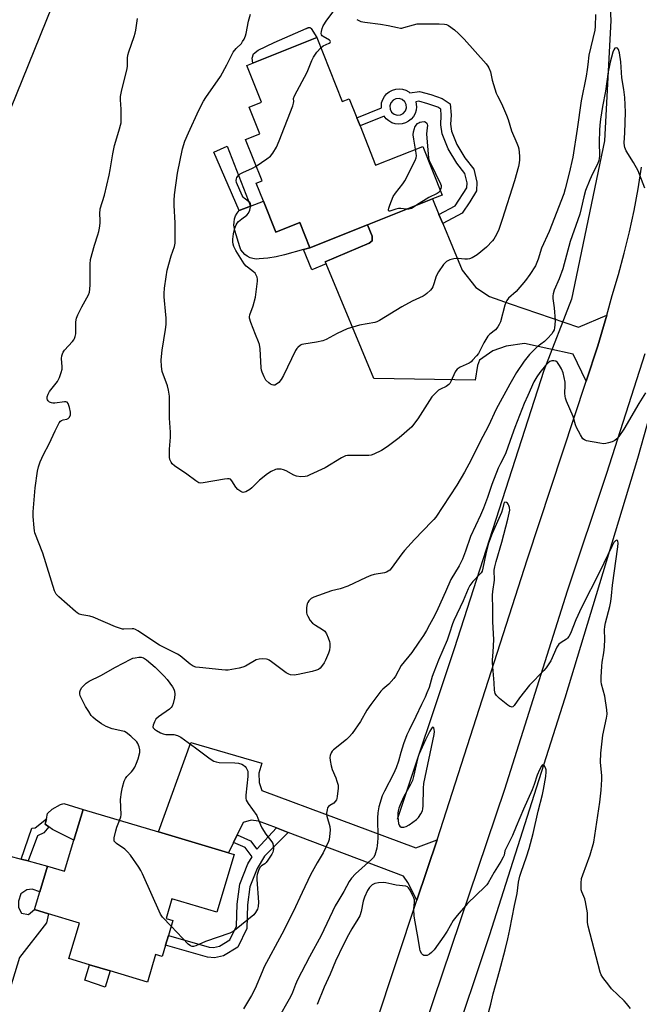
# Model space of a CAD drawing. Units: inches. Extents: x 1273766 to 1279766, y 549450 to 553451.
# Drawn here: x 1275072 to 1275315, y 552009 to 552395 of the extents above; entities that cross this region are included whole.
import ezdxf

# ---------------------------------------------------------------- set-up
doc = ezdxf.new("R2010")
doc.units = ezdxf.units.IN
doc.header["$MEASUREMENT"] = 0
for name, color, linetype in [('BLDG-Footprint', 5, 'Continuous'), ('CULTRL-Pad', 6, 'Continuous'), ('HYDRO-Canal', 164, 'Continuous'), ('HYDRO-Hidden Single Line Stream', 5, 'Continuous'), ('NTRL-Trees', 3, 'Continuous'), ('TRANS-Driveway', 251, 'Continuous'), ('TRANS-Non Street Sidewalk', 7, 'Continuous'), ('TRANS-Road', 130, 'Continuous'), ('Undefined', 1, 'Continuous')]:
    doc.layers.add(name, color=color, linetype=linetype)

msp = doc.modelspace()

# ---------------------------------------------------------------- linework, layer by layer
at = {"layer": 'BLDG-Footprint'}
for points, elevation in [([(1275188.72, 552387.62), (1275198.67, 552362.62), (1275201.39, 552363.7), (1275204.38, 552356.18), (1275205.62, 552353.06), (1275211.74, 552337.68), (1275230.21, 552345.04), (1275237.8, 552325.98), (1275234.01, 552324.48), (1275208.54, 552314.34), (1275186, 552305.36), (1275182.09, 552315.2), (1275172.64, 552311.44), (1275167.79, 552323.63), (1275165, 552330.63), (1275167.27, 552331.53), (1275160.81, 552347.75), (1275166.42, 552349.99), (1275162.28, 552360.41), (1275167.03, 552362.3), (1275161.3, 552376.71)], 530.32), ([(1275156.34, 552067.84), (1275149.6, 552045.22), (1275132, 552050.46), (1275129.71, 552042.78), (1275132.37, 552041.99), (1275130.63, 552036.14), (1275129.48, 552032.28), (1275128.18, 552027.91), (1275125.58, 552028.68), (1275122.37, 552017.92), (1275107.78, 552022.27), (1275099.74, 552024.66), (1275091.64, 552027.08), (1275095.79, 552041.01), (1275083.64, 552044.63), (1275078.19, 552046.25), (1275080.27, 552053.22), (1275083.28, 552063.32), (1275089.98, 552061.32), (1275093.58, 552073.39), (1275097.17, 552085.45), (1275126.75, 552076.65), (1275154.19, 552068.48)], 526.36)]:
    msp.add_lwpolyline(points, close=True, dxfattribs=dict(at, elevation=elevation))
at = {"layer": 'CULTRL-Pad'}
for points in [[(1275188.72, 552387.63), (1275163.68, 552377.66), (1275163.35, 552379.57), (1275163.93, 552381.25), (1275165.76, 552382.72), (1275172.04, 552385.72), (1275184.55, 552391.14), (1275184.59, 552391.16), (1275184.63, 552391.19), (1275184.68, 552391.22), (1275184.72, 552391.24), (1275184.76, 552391.27), (1275184.81, 552391.29), (1275184.85, 552391.31), (1275184.9, 552391.34), (1275184.95, 552391.36), (1275184.99, 552391.38), (1275185.04, 552391.4), (1275185.09, 552391.42), (1275185.14, 552391.44), (1275185.18, 552391.46), (1275185.23, 552391.47), (1275185.28, 552391.49), (1275185.33, 552391.5), (1275185.38, 552391.52), (1275185.43, 552391.53), (1275185.48, 552391.54), (1275185.53, 552391.56), (1275185.58, 552391.57), (1275185.63, 552391.58), (1275185.65, 552391.58), (1275185.66, 552391.58), (1275185.68, 552391.59), (1275185.71, 552391.59), (1275185.73, 552391.59), (1275185.75, 552391.59), (1275185.76, 552391.59), (1275185.78, 552391.59), (1275185.8, 552391.59), (1275185.82, 552391.59), (1275185.84, 552391.58), (1275185.85, 552391.58), (1275185.87, 552391.58), (1275185.89, 552391.58), (1275185.91, 552391.57), (1275185.93, 552391.57), (1275185.94, 552391.57), (1275185.95, 552391.56), (1275185.96, 552391.56), (1275185.97, 552391.56), (1275185.99, 552391.55), (1275186, 552391.55), (1275186.02, 552391.54), (1275186.03, 552391.54), (1275186.05, 552391.53), (1275186.07, 552391.52), (1275186.09, 552391.51), (1275186.1, 552391.5), (1275186.12, 552391.5), (1275186.13, 552391.49), (1275186.15, 552391.48), (1275186.16, 552391.47), (1275186.18, 552391.46), (1275186.19, 552391.45), (1275186.21, 552391.44), (1275186.22, 552391.43), (1275186.23, 552391.42), (1275186.25, 552391.41), (1275186.26, 552391.4), (1275186.28, 552391.39), (1275186.29, 552391.38), (1275186.3, 552391.37), (1275186.31, 552391.36), (1275186.33, 552391.35), (1275186.34, 552391.34), (1275186.35, 552391.33), (1275186.36, 552391.31), (1275186.37, 552391.3), (1275186.39, 552391.29), (1275186.4, 552391.27), (1275186.41, 552391.26), (1275186.42, 552391.25), (1275186.43, 552391.24), (1275186.44, 552391.22), (1275186.45, 552391.21), (1275186.46, 552391.19), (1275186.47, 552391.18), (1275186.48, 552391.17), (1275186.49, 552391.15)], [(1275167.79, 552323.63), (1275172.64, 552311.44), (1275182.09, 552315.2), (1275186, 552305.36), (1275183.55, 552304.68), (1275176.07, 552302.58), (1275172.79, 552301.85), (1275169.47, 552301.31), (1275166.12, 552300.97), (1275164.91, 552300.93), (1275163.72, 552301.09), (1275162.57, 552301.44), (1275161.49, 552301.99), (1275160.52, 552302.7), (1275159.69, 552303.57), (1275159.01, 552304.57), (1275158.51, 552305.67), (1275156.61, 552312.13), (1275156.28, 552314.15), (1275156.29, 552315.39), (1275156.49, 552316.62), (1275156.9, 552317.79), (1275157.49, 552318.89), (1275158.26, 552319.87), (1275162.79, 552321.66)], [(1275097.17, 552085.45), (1275093.58, 552073.39), (1275085.29, 552077.65), (1275083.84, 552078.69), (1275082.39, 552079.73), (1275082.85, 552081.77), (1275083.31, 552083.82), (1275085.08, 552085.55), (1275088.32, 552087.41), (1275089.64, 552087.84)], [(1275107.77, 552022.27), (1275105.89, 552015.96), (1275097.93, 552018.65), (1275099.74, 552024.66)]]:
    msp.add_lwpolyline(points, close=True, dxfattribs=at)
msp.add_polyline3d([(1275083.28, 552063.32, 0), (1275080.27, 552053.22, 0), (1275077.28, 552054.22, 0), (1275075.16, 552054, 0), (1275072.79, 552052.41, 0), (1275071.89, 552049.56, 0), (1275071.86, 552047.08, 0), (1275073.07, 552044.83, 0), (1275075.8, 552044.31, 0), (1275078.19, 552046.25, 0), (1275083.64, 552044.63, 0), (1275082.84, 552041.12, 0), (1275072.26, 552027.47, 0), (1275066.33, 552007.8, 0), (1275033.06, 552017.98, 0), (1275047.44, 552060.65, 0), (1275068.12, 552067.36, 0), (1275072.96, 552066.07, 0), (1275075.7, 552065.34, 0)], close=True, dxfattribs=at)
at = {"layer": 'HYDRO-Canal'}
for points in [[(1275271, 552554.39), (1275285.44, 552516.37), (1275293.69, 552484.57), (1275301.62, 552436.09), (1275303.77, 552394.27), (1275301.4, 552347.18), (1275288.37, 552285.22)], [(1275356.5, 552369.41), (1275334.96, 552296.51), (1275314.23, 552222.83), (1275285.8, 552129.07), (1275256.15, 552036.06), (1275225.66, 551944.62), (1275188.39, 551828.75)], [(1275277.55, 552257.24), (1275242.47, 552148.3), (1275220.16, 552081.49)]]:
    msp.add_lwpolyline(points, dxfattribs=at)
at = {"layer": 'HYDRO-Hidden Single Line Stream'}
msp.add_line((1275288.37, 552285.22), (1275277.55, 552257.24), dxfattribs=at)
at = {"layer": 'NTRL-Trees'}
msp.add_polyline3d([(1275058.08, 552598.86, 0), (1275090.33, 552626.05, 0), (1275137.2, 552660.8, 0), (1275144.2, 552667.43, 0), (1275167.16, 552669.02, 0), (1275192.21, 552654.11, 0), (1275235.04, 552588.78, 0), (1275258.96, 552564.65, 0), (1275254.59, 552546.62, 0), (1275185.74, 552498.54, 0), (1275116.57, 552454.88, 0), (1275098.98, 552434.32, 0), (1275068.81, 552359.74, 0)], dxfattribs=at)
at = {"layer": 'TRANS-Driveway'}
for points in [[(1275236.54, 552318.35), (1275238, 552314.83), (1275245.56, 552296.52), (1275250.99, 552289.82), (1275256.29, 552286.2), (1275264.36, 552283.35), (1275291.14, 552274.3), (1275302.26, 552278.98), (1275301.65, 552276.79), (1275298.8, 552266.96), (1275294.2, 552253.09), (1275289.07, 552263.63), (1275270, 552267.9), (1275262.87, 552266.85), (1275257.66, 552264.96), (1275252.44, 552261.3), (1275251.61, 552259.2), (1275250.73, 552253.54), (1275211.07, 552254.16), (1275192.37, 552298.99), (1275191.99, 552299.88), (1275209.23, 552307.13), (1275210.38, 552308.09), (1275210.4, 552309.87), (1275208.54, 552314.34), (1275234.01, 552324.48)], [(1275235.79, 552073.63), (1275227.92, 552049.99), (1275224.41, 552056.84), (1275222.7, 552059.38), (1275177.51, 552076.51), (1275172.94, 552078.24), (1275165.93, 552080.9), (1275163.04, 552081.32), (1275159.93, 552080.39), (1275157.56, 552075.48), (1275156.15, 552072.55), (1275154.19, 552068.48), (1275126.75, 552076.65), (1275139.44, 552111.61), (1275167.17, 552103.56), (1275165.97, 552099.71), (1275166.12, 552096.04), (1275167.25, 552092.93), (1275227.5, 552070.4)]]:
    msp.add_lwpolyline(points, close=True, dxfattribs=at)
at = {"layer": 'TRANS-Non Street Sidewalk'}
for points in [[(1275162.79, 552321.66), (1275158.26, 552319.87), (1275148.41, 552342.74), (1275153.55, 552345.06)], [(1275192.37, 552298.99), (1275186.78, 552296.66), (1275183.55, 552304.68), (1275186, 552305.36), (1275208.54, 552314.34), (1275210.4, 552309.87), (1275210.38, 552308.09), (1275209.23, 552307.13), (1275191.99, 552299.88)], [(1275079.41, 552075.14), (1275075.7, 552065.34), (1275072.96, 552066.07), (1275077.2, 552078.13), (1275078.43, 552078.32), (1275082.85, 552081.77), (1275082.39, 552079.73), (1275083.84, 552078.69), (1275081.88, 552076.34)], [(1275177.51, 552076.51), (1275168.22, 552067.24), (1275165.34, 552062.33), (1275162.44, 552055.17), (1275161.52, 552048.14), (1275161.27, 552038.83), (1275157.8, 552031.54), (1275152.13, 552028.22), (1275148.59, 552027.41), (1275145.91, 552027.58), (1275129.48, 552032.28), (1275130.63, 552036.14), (1275146.61, 552031.57), (1275148.27, 552031.47), (1275150.63, 552032), (1275154.7, 552034.38), (1275157.28, 552039.82), (1275157.5, 552048.42), (1275158.52, 552056.21), (1275161.72, 552064.12), (1275163.37, 552066.92), (1275160.67, 552070.57), (1275156.15, 552072.55), (1275157.56, 552075.48), (1275162.77, 552073.2), (1275165.19, 552069.91), (1275172.94, 552078.24)]]:
    msp.add_lwpolyline(points, close=True, dxfattribs=at)
for points in [[(1275238, 552314.83, 0), (1275236.54, 552318.35, 0), (1275242.94, 552321.75, 0), (1275247.5, 552328.82, 0), (1275247.6, 552330.72, 0), (1275246.7, 552334.41, 0), (1275243.53, 552338.43, 0), (1275240.16, 552344.08, 0), (1275237.79, 552349.95, 0), (1275237.27, 552353.5, 0), (1275237.46, 552357.19, 0), (1275237.26, 552359.53, 0), (1275236.05, 552360.32, 0), (1275232.19, 552361.74, 0), (1275228.71, 552362.68, 0), (1275227.46, 552362.49, 0), (1275227.75, 552360.53, 0), (1275227.59, 552359.18, 0), (1275227.18, 552357.89, 0), (1275226.52, 552356.71, 0), (1275225.64, 552355.68, 0), (1275224.58, 552354.83, 0), (1275223.38, 552354.21, 0), (1275222.08, 552353.84, 0), (1275220.73, 552353.73, 0), (1275219.38, 552353.89, 0), (1275218.09, 552354.3, 0), (1275216.91, 552354.96, 0), (1275215.88, 552355.83, 0), (1275215.03, 552356.89, 0), (1275205.62, 552353.06, 0), (1275204.38, 552356.18, 0), (1275213.99, 552360.08, 0), (1275214.09, 552362.09, 0), (1275214.5, 552363.38, 0), (1275215.16, 552364.57, 0), (1275216.03, 552365.6, 0), (1275217.09, 552366.44, 0), (1275218.3, 552367.06, 0), (1275219.6, 552367.43, 0), (1275220.95, 552367.55, 0), (1275222.29, 552367.39, 0), (1275223.58, 552366.98, 0), (1275224.77, 552366.32, 0), (1275225.17, 552365.98, 0), (1275228.92, 552366.56, 0), (1275233.35, 552365.36, 0), (1275237.76, 552363.74, 0), (1275240.89, 552361.7, 0), (1275241.27, 552357.25, 0), (1275241.09, 552353.68, 0), (1275241.48, 552350.95, 0), (1275243.57, 552345.78, 0), (1275246.66, 552340.59, 0), (1275250.19, 552336.11, 0), (1275251.42, 552331.08, 0), (1275251.24, 552327.65, 0), (1275248.62, 552323.38, 0), (1275245.56, 552318.84, 0)], [(1275222.16, 552363.34, 0), (1275220.95, 552363.74, 0), (1275219.68, 552363.65, 0), (1275218.54, 552363.07, 0), (1275217.71, 552362.1, 0), (1275217.31, 552360.89, 0), (1275217.4, 552359.62, 0), (1275217.98, 552358.48, 0), (1275218.94, 552357.65, 0), (1275220.15, 552357.25, 0), (1275221.43, 552357.35, 0), (1275222.56, 552357.92, 0), (1275223.4, 552358.89, 0), (1275223.79, 552360.1, 0), (1275223.7, 552361.37, 0), (1275223.12, 552362.51, 0)]]:
    msp.add_polyline3d(points, close=True, dxfattribs=at)
at = {"layer": 'TRANS-Road'}
for points in [[(1275211.67, 552001.16), (1275227.92, 552049.99), (1275235.79, 552073.63), (1275271.14, 552183.6), (1275294.2, 552253.09), (1275298.8, 552266.96), (1275301.65, 552276.79), (1275302.26, 552278.98), (1275304.29, 552286.68), (1275306.81, 552294.9), (1275309.09, 552303.19), (1275311.15, 552311.54), (1275312.96, 552319.95), (1275314.54, 552328.41), (1275315.88, 552336.9)], [(1275317.2, 552263.8), (1275302.13, 552216.92), (1275286.74, 552170.9), (1275262.19, 552093.28), (1275227.41, 551990.1)]]:
    msp.add_lwpolyline(points, dxfattribs=at)
at = {"layer": 'Undefined'}
for points, elevation in [([(1275297.81, 552396.64), (1275297.72, 552392), (1275297.58, 552390.56), (1275295.15, 552380.75), (1275294.84, 552377.1), (1275294.55, 552375.07), (1275294.12, 552372.46), (1275292.25, 552362.81), (1275290.69, 552351.73), (1275288.91, 552340.83), (1275287.49, 552334.54), (1275285.94, 552328.4), (1275285.38, 552326.43), (1275279.71, 552311.67), (1275276.72, 552305.19), (1275275.42, 552300.93), (1275274.35, 552298.24), (1275272.15, 552294.89), (1275270.4, 552292.56), (1275266.71, 552288.26), (1275263.8, 552285.58), (1275263.09, 552284.73), (1275262.7, 552283.97), (1275262.33, 552282.85), (1275260.58, 552276.33), (1275260.14, 552275.27), (1275259.55, 552274.33), (1275258.66, 552273.25), (1275256.47, 552271.53), (1275255.7, 552270.67), (1275254.06, 552268.09), (1275251.95, 552264.01), (1275251.27, 552263.07), (1275249.7, 552261.3), (1275249.08, 552260.68), (1275248.39, 552260.17), (1275244.82, 552258.59), (1275243.69, 552257.8), (1275243.14, 552257.2), (1275242.84, 552256.71), (1275241.2, 552252.93), (1275240.76, 552252.18), (1275240.44, 552251.79), (1275239.42, 552251), (1275237.11, 552249.95), (1275236.38, 552249.54), (1275235.53, 552248.82), (1275233.8, 552246.93), (1275232.77, 552245.58), (1275228.26, 552238.35), (1275227, 552236.68), (1275225.85, 552235.3), (1275220.95, 552230.93), (1275216.31, 552227.47), (1275214.1, 552225.99), (1275211.02, 552224.48), (1275209.96, 552224.12), (1275209.12, 552224.01), (1275201.59, 552224.01), (1275200.73, 552223.97), (1275199.89, 552223.83), (1275199.12, 552223.52), (1275198.37, 552223.11), (1275192, 552219.24), (1275186.01, 552216.39), (1275184.98, 552215.99), (1275184.17, 552215.8), (1275182.47, 552215.73), (1275180.79, 552215.91), (1275179.74, 552216.33), (1275176.69, 552217.96), (1275175.65, 552218.41), (1275174.81, 552218.61), (1275173.95, 552218.7), (1275173.1, 552218.67), (1275172.58, 552218.55), (1275170.81, 552217.8), (1275169.41, 552216.84), (1275166.3, 552214.32), (1275163.33, 552211.42), (1275162.44, 552210.65), (1275160.96, 552209.8), (1275160.45, 552209.62), (1275159.94, 552209.56), (1275159.43, 552209.66), (1275158.94, 552209.89), (1275157.78, 552210.73), (1275157.06, 552211.66), (1275155.46, 552214.14), (1275154.9, 552214.71), (1275154.46, 552214.91), (1275153.68, 552214.95), (1275152.56, 552214.81), (1275144.19, 552213.29), (1275143.34, 552213.21), (1275142.54, 552213.35), (1275141.33, 552214.06), (1275137.79, 552216.71), (1275132.97, 552220.01), (1275132.14, 552220.74), (1275131.66, 552221.45), (1275131.21, 552222.52), (1275131.04, 552223.36), (1275130.98, 552224.2), (1275130.99, 552226.49), (1275131.38, 552231.14), (1275131.47, 552233.21), (1275131.09, 552238.64), (1275131.05, 552245.72), (1275130.97, 552247.2), (1275130.59, 552249.53), (1275130.21, 552251.25), (1275128.19, 552256.95), (1275127.91, 552258.91), (1275127.76, 552261.46), (1275128.13, 552265.21), (1275129.47, 552273.34), (1275129.7, 552275.34), (1275129.72, 552277.87), (1275129.66, 552279.02), (1275128.9, 552286.12), (1275128.92, 552287.49), (1275129.14, 552289.55), (1275129.69, 552293.95), (1275130.15, 552296.55), (1275131.7, 552302.24), (1275133.02, 552305.87), (1275133.27, 552307.18), (1275133.31, 552308.65), (1275133.22, 552315.15), (1275132.84, 552321.94), (1275132.82, 552323.88), (1275133.04, 552326.12), (1275134.22, 552334.5), (1275136.07, 552344.04), (1275137.07, 552347.02), (1275138.46, 552350.27), (1275142.51, 552359.15), (1275144.39, 552362.66), (1275145.3, 552364.1), (1275151, 552372.39), (1275153.46, 552376.97), (1275155.96, 552381.88), (1275157.15, 552383.33), (1275159.18, 552385.35), (1275159.68, 552386.04), (1275160.22, 552387.05), (1275160.8, 552388.36), (1275161.07, 552389.17), (1275162.01, 552394.04), (1275162.72, 552396.74)], 528), ([(1275190.3, 552383.65), (1275191.23, 552384.32), (1275193.6, 552385.42), (1275193.94, 552385.72), (1275194.04, 552386.02), (1275193.95, 552386.31), (1275193.65, 552386.62), (1275191.25, 552388.03), (1275190.83, 552388.35), (1275190.54, 552388.72), (1275190.43, 552389.2), (1275190.49, 552390.02), (1275190.76, 552391.17), (1275191.19, 552392.27), (1275192.69, 552394.49), (1275195.88, 552398.68)], 530), ([(1275317.15, 552328.63), (1275314.48, 552335.49), (1275312.65, 552338.75), (1275309.79, 552343.32), (1275309.25, 552344.55), (1275309.13, 552345.3), (1275309.09, 552346.36), (1275309.31, 552350.37), (1275309.6, 552358.47), (1275309.35, 552364.1), (1275308.93, 552367.31), (1275308.18, 552371.9), (1275307.74, 552378.09), (1275307.22, 552381.61), (1275306.84, 552382.92), (1275306.45, 552383.48), (1275305.91, 552383.63), (1275305.39, 552383.41), (1275305.01, 552382.88), (1275304.65, 552381.96), (1275303.61, 552378.03), (1275303.19, 552376.07), (1275302.84, 552374.17), (1275301.72, 552366.68), (1275300.54, 552360.66), (1275299.76, 552355.66), (1275299.49, 552353.33), (1275299.37, 552351.32), (1275299.22, 552346.73), (1275299.38, 552341.38), (1275299.29, 552340.23), (1275299.13, 552339.44), (1275298.6, 552338.06), (1275296.65, 552334.26), (1275295.55, 552331.93), (1275293.97, 552327.77), (1275293.25, 552325.33), (1275292.27, 552320.74), (1275291.66, 552318.5), (1275290.95, 552316.26), (1275287.93, 552307.85), (1275284.98, 552297.14), (1275283.59, 552293.24), (1275281.66, 552288.7), (1275281.23, 552287.31), (1275281.09, 552286.5), (1275281.08, 552285.52), (1275281.7, 552281.8), (1275281.97, 552276.83), (1275281.94, 552275.11), (1275281.8, 552274.02), (1275281.6, 552273.23), (1275281.29, 552272.54), (1275280.74, 552271.68), (1275279.02, 552269.78), (1275277.82, 552268.67), (1275274.97, 552266.57), (1275272, 552263.53), (1275269.93, 552260.97), (1275266.93, 552256.57), (1275264.24, 552251.97), (1275258.98, 552242.12), (1275255.88, 552235.66), (1275252.49, 552229.28), (1275249.13, 552222.28), (1275246.5, 552217.45), (1275243.54, 552212.42), (1275235.25, 552199.93), (1275234.56, 552199.01), (1275233.77, 552198.13), (1275226.92, 552191.13), (1275223.09, 552186.85), (1275222.03, 552185.55), (1275217.86, 552179.84), (1275217.27, 552179.18), (1275216.65, 552178.69), (1275215.97, 552178.34), (1275215.19, 552178.1), (1275211.22, 552177.42), (1275209.86, 552177.05), (1275208.06, 552176.3), (1275200.89, 552172.86), (1275197.87, 552171.89), (1275194.48, 552170.99), (1275187.58, 552168.56), (1275186.56, 552168.05), (1275185.58, 552167.12), (1275185.13, 552166.45), (1275184.92, 552165.95), (1275184.71, 552164.5), (1275184.66, 552163.3), (1275184.72, 552162.42), (1275184.85, 552161.88), (1275185.18, 552161.11), (1275186.17, 552159.39), (1275187.06, 552158.33), (1275188.19, 552157.54), (1275191, 552155.93), (1275191.87, 552155.22), (1275192.48, 552154.26), (1275193.17, 552152.63), (1275193.66, 552151.24), (1275193.82, 552150.42), (1275193.85, 552149.08), (1275193.63, 552147.8), (1275193.25, 552146.68), (1275192.1, 552143.95), (1275191.58, 552142.88), (1275190.93, 552141.91), (1275189.97, 552140.82), (1275189.32, 552140.28), (1275188.57, 552139.94), (1275186.95, 552139.46), (1275181.47, 552138.29), (1275179.81, 552138.09), (1275178.45, 552138.11), (1275177.7, 552138.37), (1275176.76, 552138.95), (1275170.97, 552143.28), (1275170.01, 552143.91), (1275169.5, 552144.14), (1275168.96, 552144.27), (1275167.53, 552144.37), (1275166.09, 552144.31), (1275165.01, 552144.02), (1275160.76, 552141.61), (1275159.71, 552141.16), (1275158.32, 552140.81), (1275154.04, 552140.03), (1275152.91, 552139.97), (1275151.51, 552140.07), (1275142.78, 552140.97), (1275141.34, 552141.19), (1275140.3, 552141.58), (1275139.14, 552142.34), (1275135.18, 552145.56), (1275134.22, 552146.26), (1275127.18, 552149.73), (1275118.65, 552155.33), (1275117.67, 552155.89), (1275117.01, 552156.12), (1275116.48, 552156.19), (1275113.22, 552156.04), (1275112.68, 552156.06), (1275111.83, 552156.24), (1275109.91, 552156.93), (1275101.19, 552160.69), (1275099.8, 552161.08), (1275096.71, 552161.64), (1275095.65, 552161.97), (1275094.91, 552162.43), (1275094.22, 552162.99), (1275087.68, 552168.7), (1275086.65, 552169.75), (1275086.34, 552170.23), (1275086, 552171.02), (1275081.45, 552185.75), (1275078.36, 552193.7), (1275078.15, 552194.55), (1275077.99, 552195.72), (1275077.62, 552200.14), (1275077.64, 552201.91), (1275078.47, 552211.34), (1275079.4, 552217.84), (1275079.8, 552219.55), (1275080.42, 552221.48), (1275081.66, 552224.46), (1275083.91, 552228.61), (1275086.25, 552233.67), (1275087.88, 552236.81), (1275088.39, 552237.46), (1275088.79, 552237.75), (1275089.44, 552237.99), (1275090.82, 552238.28), (1275091.38, 552238.53), (1275091.86, 552239.04), (1275092.27, 552239.93), (1275092.33, 552240.45), (1275092.28, 552241.02), (1275091.88, 552242.76), (1275091.34, 552244.39), (1275090.92, 552244.94), (1275090.49, 552245.07), (1275089.97, 552245.07), (1275086.19, 552244.46), (1275085.37, 552244.47), (1275084.85, 552244.58), (1275084.08, 552244.94), (1275083.48, 552245.48), (1275083.26, 552245.86), (1275083.14, 552246.26), (1275083.18, 552247.01), (1275083.53, 552248.09), (1275084.07, 552249.13), (1275087.12, 552253.04), (1275087.59, 552253.77), (1275087.96, 552254.55), (1275088.63, 552256.48), (1275088.95, 552257.88), (1275088.97, 552258.7), (1275088.78, 552261.98), (1275088.87, 552263.02), (1275089.09, 552263.79), (1275089.42, 552264.53), (1275089.89, 552265.23), (1275093.08, 552268.62), (1275093.6, 552269.29), (1275093.86, 552269.78), (1275094.12, 552270.59), (1275094.32, 552271.71), (1275094.37, 552276.35), (1275094.57, 552277.76), (1275095.13, 552279.1), (1275096.7, 552282.26), (1275099.26, 552286.92), (1275099.67, 552288), (1275099.86, 552289.09), (1275099.99, 552290.79), (1275100.03, 552298.94), (1275100.16, 552300.68), (1275101.65, 552306.4), (1275103.04, 552310.36), (1275103.43, 552311.69), (1275103.67, 552313.06), (1275103.87, 552315.01), (1275103.87, 552316.13), (1275103.7, 552318.64), (1275103.9, 552320.57), (1275105.59, 552325.96), (1275107.44, 552333.82), (1275107.86, 552335.86), (1275108.86, 552342.12), (1275109.5, 552345.33), (1275111.25, 552350.93), (1275112.07, 552354.18), (1275112.15, 552355.02), (1275112.15, 552356.74), (1275112.05, 552359.61), (1275111.79, 552363.29), (1275111.83, 552364.61), (1275112.21, 552366.57), (1275114.5, 552375.55), (1275114.6, 552376.41), (1275114.65, 552379.58), (1275114.75, 552380.71), (1275115.13, 552382.1), (1275117.21, 552388), (1275117.6, 552389.31), (1275117.84, 552390.46), (1275118.52, 552395.12)], 526), ([(1275204.39, 552394.7), (1275205.11, 552394.25), (1275205.95, 552393.91), (1275207.46, 552393.61), (1275213.62, 552392.88), (1275216.7, 552392.32), (1275220.34, 552391.5), (1275221.44, 552391.35), (1275221.95, 552391.36), (1275222.82, 552391.51), (1275226.55, 552392.64), (1275228, 552392.94), (1275229.47, 552393.01), (1275236.6, 552393.02), (1275238.65, 552392.91), (1275239.49, 552392.67), (1275240.27, 552392.28), (1275242.67, 552390.59), (1275244.2, 552389.25), (1275246.46, 552386.97), (1275254.97, 552377.39), (1275255.69, 552376.44), (1275256.09, 552375.73), (1275256.69, 552374.21), (1275257.41, 552370.9), (1275258.98, 552365.87), (1275259.43, 552364.83), (1275261.01, 552361.86), (1275262.98, 552357.22), (1275263.61, 552355.57), (1275264.98, 552351.15), (1275267.07, 552346.31), (1275267.57, 552344.92), (1275267.75, 552344.07), (1275268.04, 552341.18), (1275268.1, 552339.72), (1275267.99, 552338.54), (1275267.69, 552337.1), (1275266.08, 552331.51), (1275261.3, 552316.37), (1275259.81, 552312.13), (1275258.57, 552309.61), (1275257.98, 552308.65), (1275257.46, 552308), (1275255.09, 552305.59), (1275251.44, 552302.62), (1275249.48, 552301.42), (1275248.44, 552300.99), (1275247.67, 552300.87), (1275246.61, 552300.86), (1275244.06, 552301.12), (1275242.37, 552300.99), (1275240.74, 552300.61), (1275239.55, 552299.95), (1275238.92, 552299.41), (1275238.35, 552298.76), (1275236.3, 552295.96), (1275235.47, 552294.17), (1275234.55, 552291.17), (1275234.15, 552290.11), (1275233.74, 552289.42), (1275233.24, 552288.78), (1275231.84, 552287.42), (1275231.19, 552286.9), (1275230.31, 552286.36), (1275226.05, 552284.42), (1275222.02, 552282.25), (1275213.19, 552276.81), (1275212.18, 552276.29), (1275211.37, 552276.02), (1275205.45, 552275.04), (1275200.63, 552273.59), (1275196.64, 552271.81), (1275192.33, 552269.47), (1275191.03, 552268.91), (1275188.56, 552268.34), (1275183.61, 552267.66), (1275182.8, 552267.41), (1275182.32, 552267.15), (1275181.25, 552266.29), (1275180.88, 552265.88), (1275180.41, 552265.14), (1275175.68, 552255.31), (1275174.8, 552253.77), (1275173.83, 552252.64), (1275172.96, 552251.89), (1275172.24, 552251.61), (1275171.74, 552251.59), (1275171.26, 552251.69), (1275170.56, 552251.98), (1275169.9, 552252.41), (1275168.78, 552253.55), (1275168.06, 552254.76), (1275167.27, 552256.61), (1275167.05, 552257.44), (1275166.94, 552258.32), (1275166.49, 552265.74), (1275166.26, 552267.49), (1275165.91, 552268.54), (1275164.69, 552271.42), (1275162.87, 552276.13), (1275162.36, 552277.8), (1275162.33, 552278.32), (1275162.44, 552279.06), (1275163.81, 552282.59), (1275164.76, 552286.03), (1275165.47, 552292.2), (1275165.48, 552293.07), (1275165.33, 552293.89), (1275165.01, 552294.66), (1275164.53, 552295.33), (1275163.88, 552295.91), (1275161.53, 552297.68), (1275161, 552298.19), (1275160.3, 552299.1), (1275156.95, 552304.25), (1275156.28, 552305.77), (1275155.95, 552306.81), (1275155.8, 552307.6), (1275155.82, 552308.76), (1275156.13, 552310.81), (1275156.65, 552312.98), (1275157.14, 552314.25), (1275157.55, 552314.94), (1275158.11, 552315.57), (1275159.41, 552316.7), (1275161.25, 552318.13), (1275161.9, 552318.82), (1275162.44, 552320.06), (1275162.82, 552321.92), (1275162.74, 552322.63), (1275162.48, 552323.04), (1275160.29, 552324.8), (1275159.92, 552325.19), (1275159.48, 552325.85), (1275157.28, 552330.87), (1275157.12, 552331.62), (1275157.23, 552332.36), (1275157.45, 552332.84), (1275157.89, 552333.51), (1275158.26, 552333.9), (1275158.71, 552334.23), (1275159.75, 552334.77), (1275163.51, 552336.47), (1275164.96, 552337.32)], 530), ([(1275164.96, 552337.32), (1275169.16, 552340.17), (1275170.55, 552341.23), (1275171.44, 552342.31), (1275172.9, 552344.74), (1275173.97, 552347.17), (1275179.29, 552360.87), (1275179.62, 552361.98), (1275179.68, 552362.53), (1275179.62, 552363.71), (1275179.93, 552364.75), (1275184.92, 552374.13), (1275186.81, 552378.64), (1275187.43, 552379.93), (1275188.78, 552381.84), (1275190.3, 552383.65)], 530), ([(1275227.38, 552343.91), (1275226.69, 552347.82), (1275226.48, 552349.54), (1275226.56, 552350.68), (1275226.9, 552352.06), (1275227.11, 552352.59), (1275227.58, 552353.32), (1275228.15, 552353.95), (1275228.6, 552354.29), (1275229.09, 552354.51), (1275229.89, 552354.69), (1275230.69, 552354.72), (1275231.19, 552354.6), (1275231.77, 552354.15), (1275231.95, 552353.72), (1275232.02, 552353.21), (1275231.98, 552352.22), (1275231.64, 552349.92), (1275232.25, 552342.02), (1275232.44, 552340.57), (1275232.76, 552339.46), (1275233.22, 552338.39), (1275237.19, 552330.42), (1275237.39, 552329.71), (1275237.43, 552329.23), (1275237.3, 552328.49), (1275237.05, 552327.86)], 532), ([(1275223.77, 552320.4), (1275221.62, 552320.65), (1275220.75, 552320.65), (1275219.61, 552320.42), (1275217.36, 552319.65), (1275216.89, 552319.72), (1275216.73, 552319.95), (1275216.72, 552320.15), (1275216.88, 552320.88), (1275217.27, 552322), (1275218.61, 552325.38), (1275219.46, 552326.71), (1275222.39, 552330.31), (1275223.23, 552331.5), (1275227.2, 552339.49), (1275227.6, 552340.59), (1275227.69, 552341.29), (1275227.63, 552342.38), (1275227.38, 552343.91)], 532), ([(1275237.05, 552327.86), (1275236.56, 552327.13), (1275235.89, 552326.61), (1275232.58, 552324.96), (1275227.7, 552321.97)], 532), ([(1275227.7, 552321.97), (1275226.46, 552321.12), (1275225.78, 552320.75), (1275224.74, 552320.46), (1275223.77, 552320.4)], 532), ([(1275317.42, 552248.49), (1275314.84, 552244.37), (1275308.97, 552234.32), (1275307, 552231.45), (1275306.22, 552230.59), (1275305.34, 552229.87), (1275304.31, 552229.38), (1275302.94, 552228.92), (1275301.82, 552228.67), (1275300.96, 552228.64), (1275299.5, 552228.84), (1275294.24, 552229.81), (1275293.45, 552230.09), (1275292.83, 552230.6), (1275291.89, 552232.07), (1275290.38, 552234.99), (1275290.01, 552236.06), (1275289.12, 552239.32), (1275286.48, 552245.35), (1275286.07, 552246.46), (1275285.89, 552247.26), (1275285.82, 552248.32), (1275285.95, 552251.56), (1275285.9, 552252.72), (1275285.11, 552256.33), (1275284.55, 552257.94), (1275283.79, 552259.21), (1275282.92, 552260.38), (1275282.29, 552260.89), (1275281.52, 552261.14), (1275280.71, 552261.11), (1275279.95, 552260.78), (1275279.29, 552260.25), (1275278.29, 552259.19), (1275276, 552256.57), (1275274.8, 552254.85), (1275273.71, 552252.82), (1275271.28, 552247.48), (1275269.93, 552244.36), (1275266.19, 552234.94), (1275265.02, 552231.7), (1275262.76, 552225.06), (1275262.33, 552224.09), (1275260.57, 552220.9), (1275259.74, 552219.06), (1275257.22, 552212.73), (1275255.53, 552207.59), (1275253.94, 552203.45), (1275252.78, 552200.71), (1275248.91, 552192.26), (1275246.94, 552186.63), (1275245.69, 552183.43), (1275244.4, 552180.89), (1275241.12, 552175.51), (1275239.13, 552170.59), (1275236.11, 552163.95), (1275234.77, 552161.2), (1275232.81, 552157.78), (1275231.64, 552155.48), (1275230.43, 552153.54), (1275228.6, 552150.98), (1275225.89, 552146.91), (1275221.79, 552141.8), (1275219.53, 552137.65), (1275218.89, 552136.67), (1275216.92, 552134.55), (1275214.6, 552132.56), (1275213.8, 552131.77), (1275209.81, 552126.53), (1275208.33, 552124.37), (1275205.79, 552119.94), (1275202.49, 552115.15), (1275201.54, 552114.06), (1275200.3, 552112.83), (1275195.24, 552108.79), (1275194.76, 552108.27), (1275194.35, 552107.59), (1275193.96, 552106.61), (1275193.84, 552105.82), (1275193.92, 552104.64), (1275194.27, 552102.57), (1275194.66, 552101.13), (1275196.13, 552097.9), (1275196.61, 552096.58), (1275197.02, 552094.98), (1275197.06, 552093.83), (1275196.74, 552090.56), (1275196.56, 552089.7), (1275196.37, 552089.19), (1275195.95, 552088.52), (1275195.42, 552087.96), (1275193.83, 552087.06), (1275193.28, 552086.65), (1275192.92, 552086.14), (1275192.7, 552085.38), (1275192.55, 552083.99), (1275192.61, 552082.87), (1275193.76, 552078.79), (1275193.99, 552077.38), (1275193.72, 552074.84), (1275193.5, 552073.73), (1275193.23, 552072.91), (1275191.14, 552068.47), (1275188.85, 552064.58), (1275186.28, 552059.89), (1275182.94, 552052.93), (1275179.48, 552045.44), (1275174.99, 552036.63), (1275168.16, 552023.83), (1275167.31, 552021.96), (1275164.57, 552015.42), (1275163.14, 552012.6), (1275160, 552007.4)], 524), ([(1275311.58, 552007.49), (1275309.99, 552009.49), (1275309.04, 552010.53), (1275304.13, 552015.26), (1275302.98, 552016.62), (1275300.7, 552019.75), (1275300.07, 552020.75), (1275299.63, 552021.82), (1275294.93, 552039.8), (1275294.72, 552041.21), (1275294.74, 552043.79), (1275294.68, 552044.95), (1275293.95, 552049.36), (1275293.61, 552050.49), (1275292.48, 552053.22), (1275292.27, 552054.06), (1275292.2, 552056.67), (1275292.39, 552058.4), (1275292.84, 552059.81), (1275295.72, 552067.65), (1275297.12, 552072.65), (1275299.55, 552088.37), (1275300, 552093.08), (1275300.29, 552097.15), (1275300.24, 552098.62), (1275299.78, 552103.95), (1275299.88, 552107.53), (1275300.74, 552114.51), (1275302.13, 552121.25), (1275302.33, 552122.71), (1275302.21, 552124.47), (1275301.44, 552129.75), (1275300.22, 552134.45), (1275300.01, 552135.56), (1275299.98, 552137.22), (1275300.25, 552141.5), (1275300.42, 552143.08), (1275301.06, 552146.83), (1275301.35, 552149.17), (1275301.46, 552152.09), (1275301.4, 552155.74), (1275301.47, 552157.1), (1275301.74, 552158.5), (1275303.48, 552164.97), (1275303.86, 552166.91), (1275304.14, 552169.13), (1275304.52, 552173.32), (1275306.63, 552188.28), (1275306.71, 552189.73), (1275306.61, 552190.46), (1275306.4, 552190.76), (1275306.11, 552190.88), (1275305.63, 552190.67), (1275305.01, 552189.91), (1275304.17, 552188.46), (1275299.49, 552178.57), (1275292.36, 552164.55), (1275290.18, 552159.67), (1275288.08, 552154.4), (1275287.44, 552153.17), (1275286.91, 552152.51), (1275286.49, 552152.15), (1275284.32, 552150.88), (1275283.45, 552150.16), (1275282.72, 552148.95), (1275280.29, 552143.65), (1275278.48, 552140.91), (1275277.6, 552139.9), (1275272, 552134.14), (1275268.12, 552129.22), (1275265.99, 552126.13), (1275265.44, 552125.66), (1275265.14, 552125.57), (1275264.75, 552125.61), (1275264.27, 552125.82), (1275263.56, 552126.29), (1275260.25, 552128.88), (1275259.1, 552130.03), (1275258.56, 552130.89), (1275258.31, 552132.1), (1275258.2, 552135.02), (1275257.47, 552142.91), (1275257.5, 552144.06), (1275257.78, 552147.07), (1275257.96, 552152.02), (1275257.64, 552158.89), (1275257.61, 552163.83), (1275257.48, 552169.37), (1275257.58, 552170.81), (1275258.26, 552175.28), (1275258.28, 552176.11), (1275258.14, 552178.16), (1275258.2, 552179.09), (1275258.45, 552180.44), (1275258.99, 552182.59), (1275261.11, 552190.06), (1275263.49, 552199.14), (1275264.04, 552201.47), (1275264.22, 552202.64), (1275264.16, 552203.72), (1275263.9, 552204.48), (1275263.65, 552204.94), (1275263.32, 552205.33), (1275262.93, 552205.61), (1275262.35, 552205.75), (1275262.05, 552205.54), (1275261.87, 552205.19), (1275261.46, 552202.96), (1275261.06, 552201.66), (1275257.34, 552193.43), (1275255.94, 552189.66), (1275254.84, 552185.57), (1275253.73, 552179.94), (1275253.39, 552178.72), (1275253.05, 552178.11), (1275252.68, 552177.66), (1275249.77, 552174.72), (1275248.61, 552173.07), (1275247.99, 552171.79), (1275246.05, 552167.15), (1275242.4, 552159.38), (1275241.87, 552158.07), (1275240.72, 552154.44), (1275239.69, 552151.69), (1275236.29, 552143.85), (1275234.5, 552139.21), (1275233.92, 552137.53), (1275232.65, 552133.24), (1275231.83, 552131.07), (1275231.15, 552129.48), (1275229.67, 552126.5), (1275227.52, 552121.83), (1275224.82, 552116.54), (1275224.02, 552114.74), (1275222.69, 552111.13), (1275221.66, 552107.79), (1275220.74, 552104.34), (1275219.81, 552101.7), (1275218.67, 552099.37), (1275215.15, 552092.66), (1275214.34, 552090.83), (1275213.03, 552086.54), (1275212.58, 552084.09), (1275212.48, 552082.14), (1275212.57, 552074.37), (1275212.52, 552072.48), (1275212.39, 552071.42), (1275212.16, 552070.32), (1275211.38, 552067.63), (1275210.85, 552066.69), (1275210.17, 552065.85), (1275203.82, 552060.23), (1275202.34, 552058.58), (1275201.37, 552057.21), (1275199.27, 552053.3), (1275196.89, 552049.41), (1275195.93, 552047.68), (1275190.37, 552036.12), (1275185.81, 552027.81), (1275181.17, 552018.77), (1275180.38, 552016.97), (1275179.17, 552013.8), (1275178.36, 552012.06), (1275173.08, 552002.7)], 522), ([(1275111.46, 552081.2), (1275111.93, 552082.55), (1275112.07, 552083.35), (1275111.8, 552089.33), (1275112.19, 552092.23), (1275112.62, 552094.23), (1275113.29, 552096.48), (1275113.75, 552097.53), (1275114.36, 552098.33), (1275116.18, 552100.17), (1275116.73, 552100.83), (1275117.44, 552102.06), (1275118.16, 552103.63), (1275118.72, 552105.26), (1275119.37, 552107.74), (1275119.43, 552108.85), (1275119.19, 552109.94), (1275118.67, 552111.26), (1275118.18, 552111.95), (1275115.88, 552114.14), (1275114.1, 552115.59), (1275113.42, 552115.94), (1275112.72, 552116.16), (1275108.6, 552117.03), (1275106.2, 552118), (1275104.44, 552119), (1275102.1, 552120.72), (1275100.99, 552121.64), (1275100.42, 552122.29), (1275099.41, 552123.76), (1275098.15, 552125.78), (1275097.45, 552127.07), (1275096.54, 552128.91), (1275096.12, 552129.92), (1275095.97, 552130.72), (1275095.98, 552131.53), (1275096.15, 552132.3), (1275096.77, 552133.22), (1275098.43, 552134.86), (1275099.62, 552135.7), (1275104.2, 552137.84), (1275109.95, 552141.14), (1275115.93, 552144.33), (1275116.74, 552144.66), (1275117.6, 552144.87), (1275119.07, 552145.07), (1275119.94, 552145.07), (1275120.89, 552144.78), (1275122.03, 552143.97), (1275125.39, 552141.12), (1275129.01, 552137.65), (1275130.13, 552136.3), (1275132.18, 552133.47), (1275132.77, 552132.49), (1275133.02, 552131.71), (1275133.08, 552130.59), (1275132.94, 552129.16), (1275132.51, 552126.9), (1275132.11, 552125.91), (1275131.67, 552125.33), (1275131.07, 552124.77), (1275126.74, 552121.73), (1275125.67, 552120.76), (1275125.1, 552119.81), (1275124.62, 552118.52), (1275124.53, 552117.8), (1275124.68, 552117.38), (1275125.22, 552116.85), (1275125.94, 552116.38), (1275127.48, 552115.5), (1275128.53, 552115.02), (1275129.63, 552114.83), (1275132.75, 552114.76), (1275134.14, 552114.39), (1275135.45, 552113.81), (1275141.2, 552109.64), (1275146.94, 552105.29), (1275148.4, 552104.42), (1275149.36, 552104.08), (1275150.46, 552103.91), (1275156.62, 552103.77), (1275158.08, 552103.62), (1275159.41, 552103.19), (1275160.07, 552102.8), (1275160.63, 552102.33), (1275161.08, 552101.79), (1275161.36, 552101.29), (1275161.64, 552100.46), (1275161.73, 552099.89), (1275161.67, 552098.42), (1275160.86, 552091.03), (1275160.87, 552089.87), (1275161.08, 552089.04), (1275161.78, 552087.79), (1275165.18, 552083.08), (1275165.67, 552082.06), (1275166.64, 552079.43), (1275167.18, 552078.25), (1275168.78, 552075.82), (1275171.06, 552072.83), (1275171.45, 552072.09), (1275171.64, 552071.28), (1275171.7, 552070.15), (1275171.63, 552069.3), (1275171.48, 552068.77), (1275171.09, 552067.99), (1275169.56, 552065.55), (1275168.93, 552064.71), (1275168.34, 552064.16), (1275167.03, 552063.36), (1275166.48, 552062.86), (1275165.99, 552061.91), (1275165.4, 552060.01), (1275165.24, 552059.17), (1275165.23, 552058), (1275165.94, 552049.14), (1275165.8, 552047.54), (1275165.49, 552046.44), (1275164.77, 552045.14), (1275164, 552044.25), (1275157.17, 552038.59), (1275155.99, 552037.71), (1275154.67, 552037.08), (1275145.13, 552033.76), (1275141.29, 552032.09), (1275140.47, 552031.87), (1275139.96, 552031.83), (1275139.23, 552032.02), (1275138.35, 552032.72), (1275131.7, 552039.74)], 526), ([(1275255.58, 552004.44), (1275256.87, 552009.25), (1275257.78, 552013.3), (1275260.29, 552022.15), (1275262.43, 552030.48), (1275263.46, 552034.84), (1275264.25, 552038.51), (1275266.09, 552047.91), (1275267.11, 552052.62), (1275267.73, 552057.01), (1275268.19, 552059.29), (1275268.66, 552060.97), (1275270.83, 552066.93), (1275271.88, 552070.2), (1275273.37, 552076.05), (1275275.31, 552084.84), (1275277.05, 552091.28), (1275277.51, 552093.24), (1275278.42, 552098.31), (1275278.56, 552100.25), (1275278.5, 552101.04), (1275278.29, 552101.79), (1275277.72, 552102.62), (1275277.22, 552102.89), (1275276.92, 552102.77), (1275276.62, 552102.46), (1275275.86, 552100.97), (1275275.02, 552098.89), (1275273.75, 552095.17), (1275272.97, 552093.15), (1275269.58, 552085.52), (1275266.75, 552078.74), (1275265.39, 552075.27), (1275262.67, 552070.05), (1275262.38, 552069.25), (1275262, 552067.63), (1275261.7, 552066.83), (1275260.71, 552065.07), (1275258.09, 552060.95), (1275255.8, 552056.8), (1275255.23, 552055.95), (1275254.51, 552055.14), (1275247.75, 552048.65), (1275243.67, 552044.01), (1275242.16, 552041.95), (1275239.76, 552037.86), (1275238.44, 552035.89), (1275234.62, 552030.58), (1275233.66, 552029.5), (1275232.84, 552028.81), (1275231.91, 552028.36), (1275231.1, 552028.28), (1275230.59, 552028.36), (1275230.17, 552028.59), (1275229.84, 552028.93), (1275229.23, 552030.07), (1275229.01, 552030.93), (1275228.5, 552034.18), (1275226.77, 552043.67), (1275226.65, 552046.61), (1275226.95, 552049), (1275226.96, 552050.05), (1275226.72, 552050.88), (1275226.22, 552051.96), (1275225.26, 552053.82), (1275224.64, 552054.78), (1275224.25, 552055.13), (1275223.52, 552055.4), (1275219.76, 552055.83), (1275218.02, 552056.16), (1275215.79, 552056.73), (1275214.92, 552056.81), (1275212.83, 552056.7), (1275211.38, 552056.44), (1275210.39, 552055.91), (1275209.31, 552054.95), (1275208.5, 552053.79), (1275207.35, 552051.19), (1275206.89, 552049.52), (1275206.06, 552045.52), (1275205.49, 552043.86), (1275204.83, 552042.55), (1275202.44, 552038.73), (1275201.11, 552036.36), (1275199.05, 552032.36), (1275195.99, 552026.09), (1275193.93, 552020.93), (1275191.58, 552015.86), (1275188.83, 552009.14)], 520), ([(1275131.7, 552039.74), (1275128.31, 552043.33), (1275127.47, 552044.54), (1275120.43, 552060.29), (1275119.79, 552061.63), (1275119.01, 552062.89), (1275115.73, 552067.53), (1275114.64, 552068.94), (1275113.52, 552069.9), (1275110.32, 552072.08), (1275109.7, 552072.64), (1275109.43, 552073.06), (1275109.34, 552073.53), (1275109.4, 552074.32), (1275110.03, 552077.12), (1275110.42, 552078.5), (1275111.46, 552081.2)], 526)]:
    msp.add_lwpolyline(points, dxfattribs=dict(at, elevation=elevation))
at = {"layer": 'Undefined', "elevation": 520}
msp.add_lwpolyline([(1275234.19, 552117.72), (1275233.89, 552117.57), (1275233.58, 552117.22), (1275232.92, 552116.1), (1275231.21, 552112.69), (1275229.27, 552108.47), (1275228.64, 552106.92), (1275228.31, 552105.85), (1275226.62, 552098.4), (1275226.17, 552096.83), (1275225.44, 552095.25), (1275222.64, 552090.27), (1275221.3, 552087.33), (1275220.81, 552086.01), (1275220.52, 552084.94), (1275220.38, 552083.95), (1275220.38, 552082.6), (1275220.54, 552081.16), (1275220.73, 552080.03), (1275220.97, 552079.26), (1275221.23, 552078.87), (1275221.79, 552078.53), (1275222.73, 552078.49), (1275223.72, 552078.77), (1275224.91, 552079.41), (1275226.33, 552080.44), (1275227.69, 552081.55), (1275228.51, 552082.36), (1275229.48, 552083.72), (1275230.04, 552084.94), (1275230.23, 552085.71), (1275230.36, 552086.82), (1275230.47, 552093.84), (1275230.64, 552095.66), (1275234.71, 552114.87), (1275234.77, 552116.04), (1275234.72, 552116.79), (1275234.56, 552117.38), (1275234.44, 552117.57)], close=True, dxfattribs=at)

doc.saveas('drawing.dxf')
